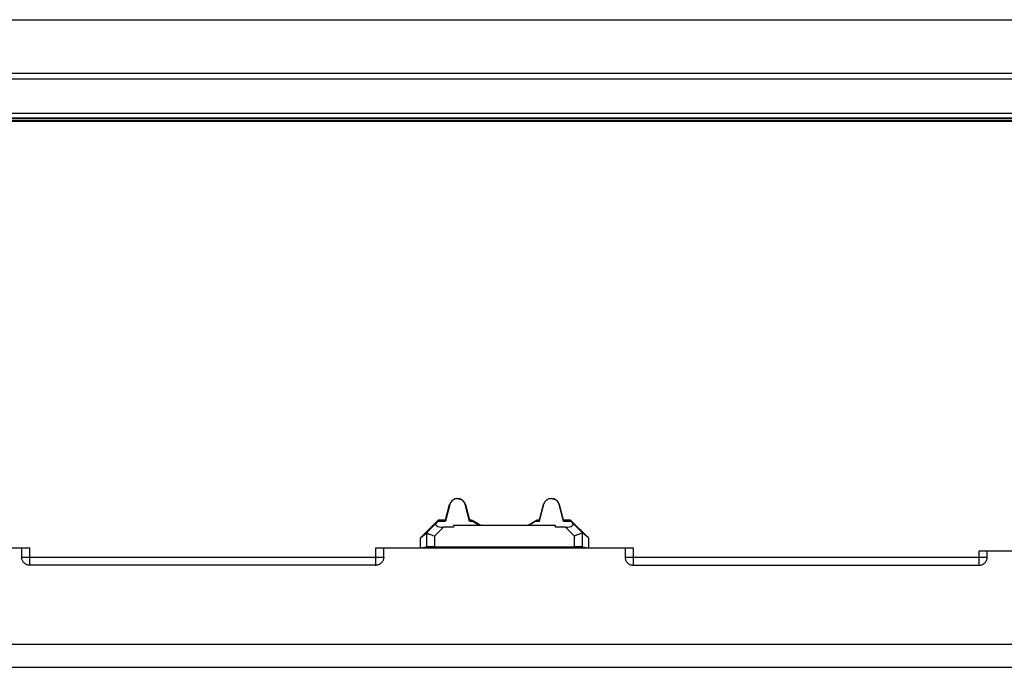
# Model space of a CAD drawing. Units: millimetres. Extents: x 155 to 314, y -2 to 88.
# Drawn here: x 239 to 276, y 64 to 88 of the extents above; entities that cross this region are included whole.
import ezdxf

# ---------------------------------------------------------------- set-up
doc = ezdxf.new("R2010")
doc.units = ezdxf.units.MM
doc.header["$LTSCALE"] = 16.335
doc.layers.get('0').update_dxf_attribs({"linetype": 'CONTINUOUS'})
doc.layers.add('ASSI', color=7, linetype='CONTINUOUS')

msp = doc.modelspace()

# ---------------------------------------------------------------- linework, layer by layer
at = {"color": 7, "linetype": 'CONTINUOUS'}
for p, q in [((158.941, 86.19), (310.649, 86.19)), ((310.646, 84.89), (158.944, 84.89)), ((159.102, 84.732), (310.488, 84.732)), ((310.417, 84.713), (159.174, 84.713)), ((310.417, 84.706), (159.174, 84.706)), ((310.417, 84.631), (159.174, 84.631)), ((310.417, 84.621), (159.174, 84.621)), ((310.417, 84.601), (159.174, 84.601)), ((310.417, 84.59), (159.174, 84.59)), ((255.256, 70.318), (255.092, 69.697)), ((255.1, 69.755), (255.251, 70.319)), ((255.998, 69.697), (255.834, 70.318)), ((255.839, 70.319), (255.99, 69.755)), ((258.756, 70.318), (258.592, 69.697)), ((258.6, 69.755), (258.751, 70.319)), ((259.498, 69.697), (259.334, 70.318)), ((259.339, 70.319), (259.49, 69.755)), ((254.161, 69.078), (254.839, 69.755)), ((254.756, 69.637), (254.384, 69.265)), ((254.815, 69.697), (254.756, 69.637)), ((254.839, 69.755), (255.1, 69.755)), ((254.839, 69.755), (254.848, 69.732)), ((254.848, 69.732), (255.101, 69.732)), ((255.395, 69.479), (255.022, 69.479)), ((255.395, 69.543), (255.395, 69.479)), ((259.195, 69.543), (255.395, 69.543)), ((255.989, 69.732), (256.06, 69.732)), ((255.99, 69.755), (256.06, 69.755)), ((256.066, 69.755), (256.06, 69.732)), ((256.071, 69.752), (256.434, 69.543)), ((256.119, 69.697), (256.382, 69.543)), ((258.156, 69.543), (258.519, 69.752)), ((258.471, 69.697), (258.208, 69.543)), ((258.524, 69.755), (258.53, 69.732)), ((258.53, 69.755), (258.6, 69.755)), ((258.53, 69.732), (258.601, 69.732)), ((259.195, 69.479), (259.195, 69.543)), ((259.568, 69.479), (259.195, 69.479)), ((259.489, 69.732), (259.741, 69.732)), ((259.49, 69.755), (259.751, 69.755)), ((259.751, 69.755), (259.741, 69.732)), ((259.751, 69.755), (260.429, 69.078)), ((259.775, 69.697), (259.834, 69.637)), ((260.206, 69.265), (259.834, 69.637)), ((254.161, 69.078), (254.384, 69.265)), ((254.161, 68.707), (254.161, 69.078)), ((260.429, 69.078), (260.206, 69.265)), ((260.429, 69.078), (260.429, 68.707)), ((237.929, 68.707), (239.595, 68.707)), ((239.295, 68.358), (239.295, 68.704)), ((252.495, 68.707), (254.161, 68.707)), ((252.795, 68.34), (252.795, 68.704)), ((254.161, 68.703), (254.385, 68.74)), ((254.684, 68.743), (259.905, 68.743)), ((260.205, 68.74), (260.429, 68.703)), ((260.429, 68.707), (262.095, 68.707)), ((261.795, 68.704), (261.795, 68.358)), ((274.995, 68.59), (284.595, 68.59)), ((275.295, 68.34), (275.295, 68.59))]:
    msp.add_line(p, q, dxfattribs=at)
at = {"color": 250, "linetype": 'CONTINUOUS'}
for p, q in [((255.834, 70.318), (255.839, 70.319)), ((259.334, 70.318), (259.339, 70.319)), ((255.022, 69.479), (254.684, 69.142)), ((254.815, 69.697), (255.092, 69.697)), ((255.998, 69.697), (256.119, 69.697)), ((258.471, 69.697), (258.592, 69.697)), ((259.498, 69.697), (259.775, 69.697)), ((259.905, 69.142), (259.568, 69.479)), ((254.385, 69.266), (254.385, 68.74)), ((254.684, 69.142), (254.684, 68.743)), ((259.905, 68.743), (259.905, 69.142)), ((260.205, 68.74), (260.205, 69.266)), ((239.595, 68.058), (239.595, 68.707)), ((252.495, 68.04), (252.495, 68.707)), ((254.161, 68.703), (260.429, 68.703)), ((262.095, 68.707), (262.095, 68.058)), ((239.295, 68.358), (252.795, 68.358)), ((261.795, 68.358), (275.295, 68.358)), ((274.995, 68.04), (274.995, 68.59)), ((252.495, 68.058), (239.595, 68.058)), ((262.095, 68.058), (274.995, 68.058))]:
    msp.add_line(p, q, dxfattribs=at)
at = {"color": 7, "linetype": 'CONTINUOUS'}
for points in [[(255.545, 70.54), (255.513, 70.538), (255.483, 70.533), (255.454, 70.526), (255.428, 70.516), (255.402, 70.504), (255.379, 70.49), (255.358, 70.475), (255.34, 70.459), (255.323, 70.441), (255.307, 70.423), (255.294, 70.404), (255.282, 70.383), (255.272, 70.362), (255.263, 70.34), (255.256, 70.318)], [(255.545, 70.54), (255.572, 70.539), (255.597, 70.535), (255.622, 70.53), (255.645, 70.523), (255.667, 70.514), (255.687, 70.504), (255.706, 70.493), (255.724, 70.481), (255.74, 70.468), (255.756, 70.454), (255.769, 70.439), (255.782, 70.423), (255.794, 70.407), (255.804, 70.391), (255.813, 70.373), (255.821, 70.355), (255.828, 70.337), (255.834, 70.318)], [(259.045, 70.54), (259.013, 70.538), (258.983, 70.533), (258.954, 70.526), (258.928, 70.516), (258.902, 70.504), (258.879, 70.49), (258.858, 70.475), (258.84, 70.459), (258.823, 70.441), (258.807, 70.423), (258.794, 70.404), (258.782, 70.383), (258.772, 70.362), (258.763, 70.34), (258.756, 70.318)], [(259.045, 70.54), (259.072, 70.539), (259.097, 70.535), (259.122, 70.53), (259.145, 70.523), (259.167, 70.514), (259.187, 70.504), (259.206, 70.493), (259.224, 70.481), (259.24, 70.468), (259.256, 70.454), (259.269, 70.439), (259.282, 70.423), (259.294, 70.407), (259.304, 70.391), (259.313, 70.373), (259.321, 70.355), (259.328, 70.337), (259.334, 70.318)], [(254.385, 69.266), (254.391, 69.263), (254.405, 69.257), (254.427, 69.248)], [(254.427, 69.248), (254.492, 69.221), (254.534, 69.204), (254.581, 69.185), (254.631, 69.164), (254.684, 69.142)], [(260.163, 69.248), (260.098, 69.221), (260.056, 69.204), (260.01, 69.184), (259.959, 69.163), (259.905, 69.142)], [(260.205, 69.266), (260.199, 69.263), (260.184, 69.257), (260.163, 69.248)]]:
    msp.add_lwpolyline(points, dxfattribs=at)
at = {"color": 250, "linetype": 'CONTINUOUS'}
for points in [[(239.595, 68.058), (239.569, 68.059), (239.543, 68.062), (239.517, 68.068), (239.492, 68.076), (239.468, 68.086), (239.445, 68.098), (239.423, 68.112), (239.402, 68.128), (239.383, 68.146), (239.365, 68.165), (239.349, 68.186), (239.335, 68.208), (239.323, 68.231), (239.313, 68.255), (239.305, 68.28), (239.3, 68.306), (239.296, 68.332), (239.295, 68.358)], [(252.795, 68.358), (252.794, 68.332), (252.79, 68.306), (252.785, 68.28), (252.777, 68.255), (252.767, 68.231), (252.755, 68.208), (252.741, 68.186), (252.725, 68.165), (252.707, 68.146), (252.688, 68.128), (252.667, 68.112), (252.645, 68.098), (252.622, 68.086), (252.598, 68.076), (252.573, 68.068), (252.547, 68.062), (252.521, 68.059), (252.495, 68.058)], [(261.795, 68.358), (261.796, 68.332), (261.8, 68.306), (261.805, 68.28), (261.813, 68.255), (261.823, 68.231), (261.835, 68.208), (261.849, 68.186), (261.865, 68.165), (261.883, 68.146), (261.902, 68.128), (261.923, 68.112), (261.945, 68.098), (261.968, 68.086), (261.992, 68.076), (262.017, 68.068), (262.043, 68.062), (262.069, 68.059), (262.095, 68.058)], [(274.995, 68.058), (275.021, 68.059), (275.047, 68.062), (275.073, 68.068), (275.098, 68.076), (275.122, 68.086), (275.145, 68.098), (275.167, 68.112), (275.188, 68.128), (275.207, 68.146), (275.225, 68.165), (275.241, 68.186), (275.255, 68.208), (275.267, 68.231), (275.277, 68.255), (275.285, 68.28), (275.29, 68.306), (275.294, 68.332), (275.295, 68.358)]]:
    msp.add_lwpolyline(points, dxfattribs=at)
at = {"color": 7, "linetype": 'CONTINUOUS'}
for centre in [(255.545, 70.24), (259.045, 70.24)]:
    msp.add_arc(centre, 0.304, 15, 165, dxfattribs=at)
for centre, major_axis, ratio, start_param, end_param in [((255.181, 69.638), (0.453, 0.063), 0.323475, 2.743665, 4.308644), ((254.548, 69.432), (0.3, 0.3), 0.004114, -0.483883, -0.001704), ((255.02, 69.432), (0.08, 0.3), 0.001686, -0.487545, -0.005366), ((256.07, 69.432), (-0.08, 0.3), 0.001686, 0.005366, 0.487545), ((256.579, 69.432), (0.52, -0.3), 0.002909, -3.140813, -2.658634), ((258.011, 69.432), (0.52, 0.3), 0.002909, -0.482958, -0.000779), ((258.52, 69.432), (0.08, 0.3), 0.001686, -0.487545, -0.005366), ((259.57, 69.432), (-0.08, 0.3), 0.001686, 0.005366, 0.487545), ((259.409, 69.638), (0.453, -0.063), 0.323475, -1.167051, 0.397928), ((260.042, 69.432), (0.3, -0.3), 0.004114, -3.139889, -2.65771), ((254.384, 68.841), (0.001, 0.425), 0.037007, -0.015268, 0.031274), ((260.206, 68.841), (-0.001, 0.425), 0.037007, -0.031274, 0.015268), ((254.684, 68.74), (0.3, 0), 0.008727, 1.570796, 3.089233), ((259.905, 68.74), (0.3, 0), 0.008727, 0.05236, 1.570796)]:
    msp.add_ellipse(centre, major_axis=major_axis, ratio=ratio, start_param=start_param, end_param=end_param, dxfattribs=at)
at = {"layer": 'ASSI', "color": 7, "linetype": 'CONTINUOUS'}
for p, q in [((156.146, 88.39), (313.444, 88.39)), ((311.447, 86.39), (158.143, 86.39))]:
    msp.add_line(p, q, dxfattribs=at)
at = {"layer": 'ASSI', "color": 250, "linetype": 'CONTINUOUS'}
for p, q in [((180.217, 65.121), (289.373, 65.121)), ((180.217, 64.253), (289.373, 64.253))]:
    msp.add_line(p, q, dxfattribs=at)

doc.saveas('drawing.dxf')
